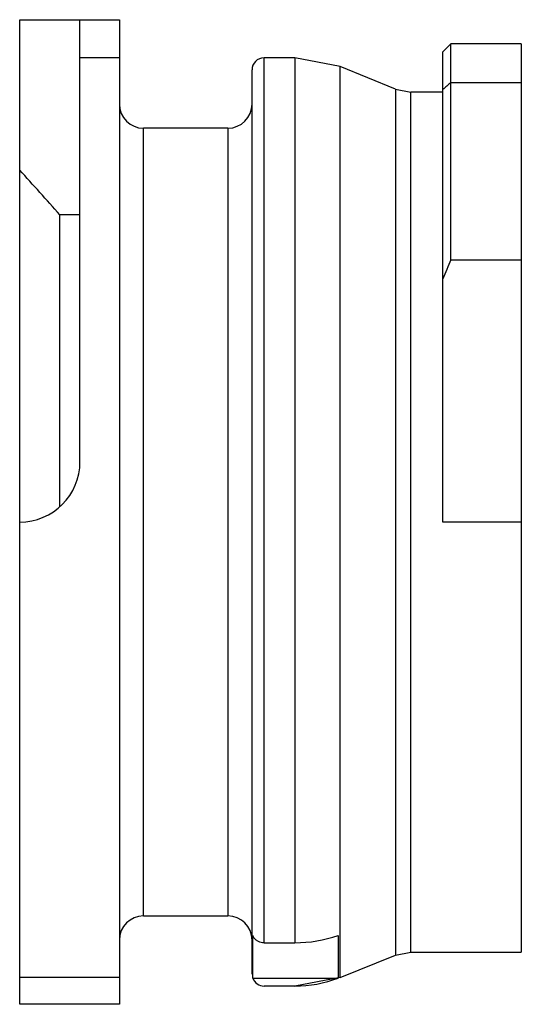
# Model space of a CAD drawing. Units: millimetres. Extents: x 4.2 to 16.7, y 2 to 26.5.
import ezdxf

# ---------------------------------------------------------------- set-up
doc = ezdxf.new("R2010")
doc.units = ezdxf.units.MM
doc.header["$LTSCALE"] = 1.875325
doc.layers.get('0').update_dxf_attribs({"linetype": 'CONTINUOUS'})

msp = doc.modelspace()

# ---------------------------------------------------------------- linework, layer by layer
at = {"color": 7}
for p, q in [((4.195, 2.033), (4.195, 26.533)), ((4.195, 26.533), (6.675, 26.533)), ((5.695, 15.533), (5.695, 26.533)), ((6.675, 26.533), (6.675, 2.033)), ((14.925, 25.933), (14.725, 25.733)), ((14.725, 14.033), (14.725, 25.733)), ((14.925, 20.556), (14.925, 25.933)), ((16.675, 25.933), (14.925, 25.933)), ((16.675, 25.933), (16.675, 3.333)), ((5.695, 25.593), (6.675, 25.593)), ((10.275, 3.565), (10.275, 25.583)), ((11.042, 25.583), (10.275, 25.583)), ((11.042, 25.583), (11.042, 3.565)), ((12.166, 25.365), (11.042, 25.583)), ((9.975, 2.783), (9.975, 25.283)), ((12.166, 2.702), (12.166, 25.365)), ((13.549, 24.806), (12.166, 25.365)), ((13.549, 24.806), (13.549, 3.26)), ((13.549, 24.806), (13.923, 24.733)), ((16.675, 24.966), (14.925, 24.966)), ((13.923, 3.333), (13.923, 24.733)), ((14.725, 24.733), (13.923, 24.733)), ((7.275, 4.233), (7.275, 23.833)), ((9.375, 23.833), (7.275, 23.833)), ((9.375, 23.833), (9.375, 4.233)), ((5.195, 14.425), (5.195, 21.676)), ((5.695, 21.676), (5.195, 21.676)), ((14.925, 20.556), (16.675, 20.556)), ((16.675, 14.033), (14.725, 14.033)), ((7.275, 4.233), (9.375, 4.233)), ((9.992, 2.687), (9.992, 3.747)), ((12.119, 3.747), (12.119, 2.687)), ((10.275, 3.565), (11.042, 3.565)), ((12.166, 2.702), (13.549, 3.26)), ((13.549, 3.26), (13.923, 3.333)), ((13.923, 3.333), (16.675, 3.333)), ((6.675, 2.703), (4.195, 2.703)), ((12.166, 2.702), (11.042, 2.483)), ((9.992, 2.687), (12.119, 2.687)), ((11.042, 2.487), (10.275, 2.487)), ((11.042, 2.483), (10.275, 2.483)), ((11.042, 2.483), (11.042, 2.483)), ((6.675, 2.033), (4.195, 2.033))]:
    msp.add_line(p, q, dxfattribs=at)
for centre, radius, start, end in [((10.275, 25.283), 0.3, 90, 180), ((7.275, 24.433), 0.6, 180, 270), ((9.375, 24.433), 0.6, 270, 360), ((-78.156, -52.028), 111.264, 41.48513, 42.25664), ((31.802, 13.135), 18.437, 156.2636, 157.8583), ((4.195, 15.533), 1.5, 270, 360), ((7.275, 3.633), 0.6, 90, 180), ((9.375, 3.633), 0.6, 0, 90), ((11.045, 6.841), 3.276, 269.9571, 289.1493), ((10.275, 2.787), 0.3, 199.4862, 270.0045), ((11.042, 5.488), 3.001, 269.9996, 291.0328)]:
    msp.add_arc(centre, radius, start, end, dxfattribs=at)
for points, knots in [([(14.925, 24.966), (14.908, 24.953), (14.867, 24.918), (14.8, 24.862), (14.75, 24.82), (14.725, 24.799)], [0, 0, 0, 0, 0.249723, 0.624241, 1, 1, 1, 1]), ([(10.03, 3.681), (10.026, 3.686), (10.011, 3.706), (9.999, 3.729), (9.992, 3.747)], [0, 0, 0, 0, 0.252914, 1, 1, 1, 1]), ([(10.275, 3.565), (10.251, 3.565), (10.203, 3.57), (10.147, 3.59), (10.106, 3.612), (10.068, 3.638), (10.043, 3.663), (10.03, 3.681)], [0, 0, 0, 0, 0.255354, 0.50842, 0.633428, 0.757116, 1, 1, 1, 1])]:
    msp.add_open_spline(points, degree=3, knots=knots, dxfattribs=at)

doc.saveas('drawing.dxf')
